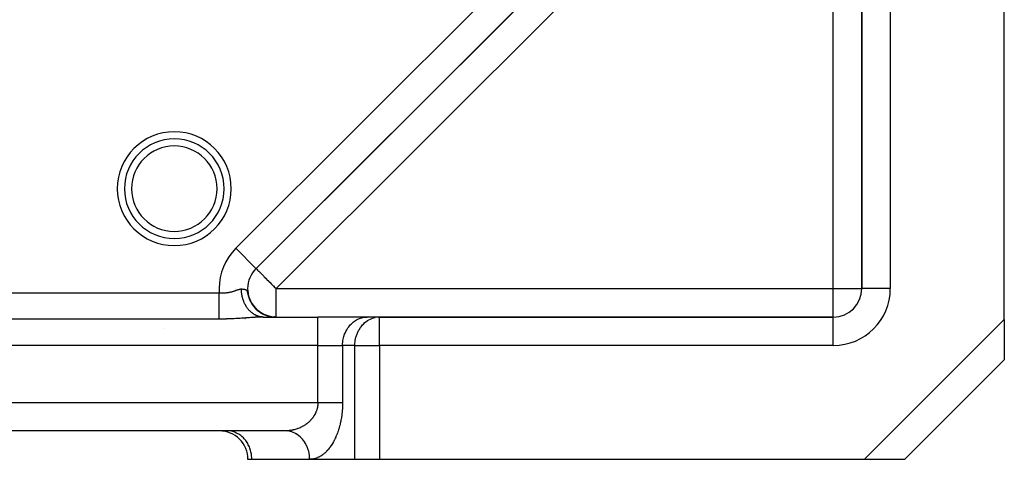
# Model space of a CAD drawing. Units: millimetres. Extents: x 24 to 1042, y -566 to 273.
# Drawn here: x 127 to 196, y -267 to -236 of the extents above; entities that cross this region are included whole.
import ezdxf

# ---------------------------------------------------------------- set-up
doc = ezdxf.new("R2010")
doc.units = ezdxf.units.MM
doc.linetypes.add('DASHED', pattern=[9.652, 8.128, -1.524])
doc.layers.add('nevidi', color=4, linetype='DASHED')

msp = doc.modelspace()

# ---------------------------------------------------------------- linework, layer by layer
at = {"color": 2}
for p, q in [((182.586, -214.286), (143.48, -253.391)), ((143.48, -253.391), (182.586, -214.286)), ((182.586, -214.286), (143.48, -253.391)), ((186, -222.96), (186, -254.806)), ((186, -254.806), (186, -222.96)), ((196, -256.977), (196, -222.96)), ((143.41, -253.462), (143.48, -253.391)), ((143.48, -253.391), (143.41, -253.462)), ((143.48, -253.391), (143.479, -253.39)), ((142.064, -254.808), (142.066, -254.806)), ((142.066, -254.806), (142.064, -254.808)), ((142.894, -254.806), (142.892, -254.806)), ((186.002, -254.806), (186, -254.806)), ((142.934, -255.282), (143.015, -255.522)), ((142.953, -255.354), (143.041, -255.587)), ((143.008, -255.497), (143.03, -255.553)), ((143.021, -255.534), (143.105, -255.71)), ((143.025, -255.567), (143.131, -255.775)), ((143.046, -255.598), (143.136, -255.77)), ((143.074, -255.652), (143.189, -255.854)), ((143.109, -255.722), (143.221, -255.906)), ((143.121, -255.77), (143.241, -255.953)), ((143.136, -255.783), (143.24, -255.941)), ((143.144, -255.785), (143.238, -255.931)), ((143.175, -255.84), (143.273, -255.981)), ((143.209, -255.894), (143.309, -256.029)), ((143.211, -255.889), (143.3, -256.012)), ((143.241, -255.935), (143.333, -256.055)), ((143.246, -255.949), (143.346, -256.077)), ((143.272, -255.979), (143.367, -256.097)), ((143.281, -255.999), (143.405, -256.147)), ((143.306, -256.025), (143.402, -256.137)), ((143.318, -256.048), (143.426, -256.169)), ((143.33, -256.058), (143.438, -256.177)), ((143.358, -256.097), (143.468, -256.213)), ((143.363, -256.091), (143.454, -256.19)), ((143.377, -256.113), (143.476, -256.216)), ((143.395, -256.129), (143.487, -256.224)), ((143.404, -256.145), (143.514, -256.254)), ((143.416, -256.171), (143.567, -256.313)), ((143.428, -256.165), (143.52, -256.257)), ((143.433, -256.183), (143.555, -256.296)), ((143.452, -256.196), (143.553, -256.291)), ((143.461, -256.201), (143.555, -256.289)), ((143.464, -256.221), (143.616, -256.354)), ((143.482, -256.228), (143.594, -256.327)), ((143.486, -256.236), (143.601, -256.336)), ((143.488, -256.229), (143.59, -256.32)), ((143.514, -256.27), (143.665, -256.394)), ((143.523, -256.268), (143.635, -256.361)), ((143.53, -256.27), (143.625, -256.35)), ((143.533, -256.269), (143.633, -256.354)), ((143.561, -256.298), (143.662, -256.38)), ((143.57, -256.303), (143.664, -256.379)), ((143.573, -256.312), (143.677, -256.395)), ((143.579, -256.322), (143.695, -256.412)), ((143.597, -256.327), (143.695, -256.403)), ((143.599, -256.331), (143.699, -256.409)), ((143.609, -256.344), (143.72, -256.427)), ((143.618, -256.346), (143.727, -256.427)), ((143.623, -256.353), (143.737, -256.436)), ((143.653, -256.38), (143.764, -256.458)), ((143.663, -256.381), (143.76, -256.45)), ((143.663, -256.385), (143.775, -256.463)), ((143.697, -256.407), (143.792, -256.473)), ((143.701, -256.416), (143.809, -256.488)), ((143.716, -256.424), (143.814, -256.489)), ((143.721, -256.426), (143.826, -256.494)), ((143.723, -256.425), (143.835, -256.498)), ((143.756, -256.453), (143.854, -256.514)), ((143.762, -256.452), (143.863, -256.515)), ((143.766, -256.457), (143.876, -256.526)), ((143.785, -256.473), (143.894, -256.538)), ((143.786, -256.795), (143.99, -256.806)), ((143.791, -256.472), (143.89, -256.532)), ((143.813, -256.487), (143.919, -256.548)), ((143.828, -256.499), (143.928, -256.556)), ((143.828, -256.501), (143.955, -256.573)), ((143.843, -256.506), (143.961, -256.572)), ((143.87, -256.527), (143.976, -256.583)), ((143.872, -256.525), (143.963, -256.575)), ((143.874, -256.525), (143.99, -256.587)), ((143.902, -256.543), (144.033, -256.611)), ((143.911, -256.546), (144.019, -256.602)), ((144.004, -256.806), (143.923, -256.806)), ((143.937, -256.561), (144.033, -256.609)), ((143.938, -256.567), (144.043, -256.618)), ((143.94, -256.564), (144.069, -256.628)), ((143.943, -256.562), (144.07, -256.624)), ((143.959, -256.572), (144.093, -256.634)), ((143.971, -256.579), (144.078, -256.63)), ((143.974, -256.58), (144.127, -256.649)), ((143.98, -256.585), (144.088, -256.636)), ((143.98, -256.587), (143.985, -256.59)), ((144, -256.594), (144.092, -256.636)), ((144.004, -256.806), (147.825, -256.806)), ((144.004, -256.806), (147.825, -256.806)), ((144.01, -256.602), (144.103, -256.644)), ((144.02, -256.602), (144.151, -256.659)), ((144.022, -256.605), (144.122, -256.649)), ((144.037, -256.611), (144.162, -256.664)), ((144.041, -256.615), (144.152, -256.662)), ((144.048, -256.621), (144.185, -256.678)), ((144.072, -256.627), (144.174, -256.668)), ((144.094, -256.64), (144.179, -256.674)), ((144.094, -256.642), (144.211, -256.687)), ((144.097, -256.64), (144.198, -256.68)), ((144.101, -256.64), (144.221, -256.687)), ((144.125, -256.65), (144.233, -256.691)), ((144.154, -256.664), (144.243, -256.696)), ((144.162, -256.668), (144.273, -256.707)), ((144.175, -256.673), (144.29, -256.712)), ((144.177, -256.671), (144.321, -256.721)), ((144.237, -256.702), (144.182, -256.678)), ((144.188, -256.674), (144.307, -256.713)), ((144.197, -256.679), (144.328, -256.723)), ((144.219, -256.686), (144.383, -256.737)), ((144.222, -256.69), (144.305, -256.716)), ((144.23, -256.691), (144.34, -256.726)), ((144.244, -256.695), (144.391, -256.739)), ((144.264, -256.702), (144.391, -256.739)), ((144.269, -256.705), (144.388, -256.74)), ((144.28, -256.707), (144.408, -256.743)), ((144.285, -256.711), (144.4, -256.743)), ((144.285, -256.712), (144.403, -256.746)), ((144.294, -256.712), (144.417, -256.745)), ((144.307, -256.716), (144.425, -256.748)), ((144.326, -256.725), (144.438, -256.754)), ((144.33, -256.727), (144.435, -256.754)), ((144.335, -256.726), (144.46, -256.756)), ((144.348, -256.73), (144.446, -256.755)), ((144.351, -256.73), (144.468, -256.758)), ((144.436, -256.758), (144.358, -256.733)), ((144.367, -256.736), (144.499, -256.767)), ((144.384, -256.741), (144.532, -256.773)), ((144.398, -256.742), (144.485, -256.762)), ((144.403, -256.743), (144.579, -256.777)), ((144.434, -256.75), (144.584, -256.778)), ((144.448, -256.753), (144.589, -256.779)), ((144.474, -256.759), (144.618, -256.784)), ((144.487, -256.762), (144.622, -256.785)), ((144.494, -256.766), (144.582, -256.782)), ((144.498, -256.764), (144.637, -256.787)), ((144.508, -256.767), (144.642, -256.788)), ((144.517, -256.769), (144.647, -256.788)), ((144.521, -256.772), (144.618, -256.787)), ((144.526, -256.771), (144.651, -256.789)), ((144.534, -256.772), (144.714, -256.798)), ((144.549, -256.775), (144.722, -256.798)), ((144.556, -256.777), (144.729, -256.799)), ((144.561, -256.778), (144.643, -256.79)), ((144.564, -256.778), (144.736, -256.799)), ((144.594, -256.786), (144.7, -256.798)), ((144.666, -256.793), (144.788, -256.803)), ((144.68, -256.794), (144.795, -256.803)), ((144.695, -256.796), (144.802, -256.804)), ((144.724, -256.799), (144.817, -256.804)), ((144.784, -256.804), (144.856, -256.806)), ((144.799, -256.804), (144.862, -256.806)), ((144.803, -256.804), (144.894, -256.806)), ((151.289, -256.806), (147.825, -256.806)), ((151.207, -256.808), (151.289, -256.806)), ((152.073, -256.808), (151.207, -256.808)), ((152.155, -256.806), (151.289, -256.806)), ((152.073, -256.808), (152.155, -256.806)), ((184, -256.806), (152.155, -256.806)), ((152.155, -256.806), (184, -256.806)), ((184, -256.808), (184, -256.806)), ((196, -256.977), (196, -259.806)), ((189, -266.806), (196, -259.806)), ((196, -259.806), (189, -266.806)), ((196, -259.704), (196, -259.705)), ((145.515, -264.806), (74.485, -264.806)), ((145.515, -264.806), (74.485, -264.806)), ((140.917, -264.803), (140.917, -264.806)), ((141.534, -264.808), (141.452, -264.806)), ((145.558, -264.806), (145.515, -264.806)), ((145.715, -264.815), (145.558, -264.806)), ((143.185, -266.806), (142.917, -266.806)), ((147.247, -266.806), (143.185, -266.806)), ((150.423, -266.806), (147.247, -266.806)), ((150.423, -266.806), (147.247, -266.806)), ((152.155, -266.806), (150.423, -266.806)), ((186.172, -266.806), (152.155, -266.806)), ((189, -266.806), (186.172, -266.806)), ((188.9, -266.806), (188.899, -266.806))]:
    msp.add_line(p, q, dxfattribs=at)
for points in [[(142.959, -255.361), (142.991, -255.456), (143.089, -255.68)], [(142.974, -255.426), (143.069, -255.651), (143.185, -255.857)], [(142.998, -255.497), (143.099, -255.713), (143.221, -255.914)], [(143.054, -255.636), (143.166, -255.836), (143.298, -256.024)], [(143.086, -255.704), (143.203, -255.895), (143.345, -256.084)], [(143.158, -255.836), (143.282, -256.01), (143.428, -256.177)], [(143.197, -255.899), (143.325, -256.065), (143.474, -256.226)], [(143.239, -255.961), (143.369, -256.119), (143.52, -256.27), (143.671, -256.394)], [(143.244, -255.957), (143.387, -256.132), (143.532, -256.276)], [(143.565, -256.317), (143.717, -256.432), (143.872, -256.531), (144.031, -256.613)], [(143.619, -256.362), (143.769, -256.469), (143.922, -256.56)], [(143.627, -256.362), (143.775, -256.47), (143.94, -256.568), (144.081, -256.635)], [(143.673, -256.405), (143.822, -256.503), (143.973, -256.587)], [(143.676, -256.401), (143.823, -256.501), (143.971, -256.583)], [(143.73, -256.446), (143.877, -256.536), (144.024, -256.612)], [(143.744, -256.448), (143.896, -256.543), (144.039, -256.615)], [(143.787, -256.485), (143.932, -256.567), (144.076, -256.636), (144.218, -256.691), (144.351, -256.732), (144.474, -256.762)], [(143.846, -256.522), (143.989, -256.597), (144.129, -256.659), (144.265, -256.707), (144.393, -256.744), (144.503, -256.768)], [(143.99, -256.806), (143.978, -256.805), (143.937, -256.804), (143.911, -256.802), (143.869, -256.798), (143.861, -256.797)], [(143.906, -256.557), (144.046, -256.625), (144.183, -256.679), (144.314, -256.722)], [(143.968, -256.59), (144.105, -256.65), (144.237, -256.699), (144.362, -256.736)], [(143.988, -256.593), (144.123, -256.655), (144.267, -256.707)], [(144.03, -256.62), (144.164, -256.674), (144.291, -256.717), (144.411, -256.749)], [(144.039, -256.618), (144.17, -256.673), (144.309, -256.72)], [(144.134, -256.657), (144.262, -256.705), (144.413, -256.748)], [(144.224, -256.696), (144.346, -256.733), (144.461, -256.76), (144.564, -256.78), (144.654, -256.792)], [(144.284, -256.716), (144.402, -256.747), (144.51, -256.771), (144.607, -256.786), (144.69, -256.796)], [(144.325, -256.723), (144.441, -256.755), (144.576, -256.781)], [(144.345, -256.734), (144.458, -256.76), (144.56, -256.779), (144.65, -256.792)], [(144.353, -256.731), (144.489, -256.765), (144.636, -256.789), (144.773, -256.802)], [(144.369, -256.736), (144.511, -256.769), (144.651, -256.791), (144.78, -256.802)], [(144.407, -256.75), (144.514, -256.772), (144.61, -256.787), (144.733, -256.801)], [(144.439, -256.752), (144.578, -256.781), (144.744, -256.8)], [(144.454, -256.756), (144.593, -256.783), (144.751, -256.801)], [(144.467, -256.759), (144.607, -256.785), (144.758, -256.801)], [(144.468, -256.76), (144.622, -256.787), (144.766, -256.802)], [(144.469, -256.764), (144.57, -256.782), (144.66, -256.793)], [(144.494, -256.765), (144.597, -256.784), (144.71, -256.797), (144.81, -256.804)], [(144.531, -256.776), (144.627, -256.79), (144.63, -256.79)], [(144.641, -256.79), (144.739, -256.8), (144.824, -256.804)], [(144.655, -256.791), (144.702, -256.797), (144.772, -256.802), (144.827, -256.805), (144.868, -256.805)], [(144.663, -256.793), (144.754, -256.801), (144.832, -256.805)], [(144.682, -256.796), (144.781, -256.803), (144.836, -256.805), (144.877, -256.806)], [(144.685, -256.795), (144.768, -256.802), (144.839, -256.805)], [(144.706, -256.797), (144.783, -256.803), (144.846, -256.805)], [(144.721, -256.799), (144.737, -256.8), (144.8, -256.804), (144.848, -256.805), (144.882, -256.806)], [(144.727, -256.799), (144.79, -256.803), (144.838, -256.805), (144.871, -256.806)], [(144.727, -256.8), (144.741, -256.801), (144.812, -256.804), (144.868, -256.806)], [(144.728, -256.799), (144.798, -256.803), (144.854, -256.805)], [(144.731, -256.799), (144.794, -256.803), (144.842, -256.805), (144.876, -256.806)], [(144.739, -256.8), (144.761, -256.802), (144.824, -256.805), (144.873, -256.806)], [(144.767, -256.802), (144.75, -256.801), (144.813, -256.804), (144.861, -256.805)], [(144.773, -256.802), (144.76, -256.801), (144.816, -256.804), (144.857, -256.805), (144.883, -256.806)], [(144.771, -256.802), (144.763, -256.802), (144.819, -256.804), (144.86, -256.805), (144.886, -256.806)]]:
    msp.add_lwpolyline(points, dxfattribs=at)
for centre, radius, start, end in [((137.745, -247.787), 3.5, 0, 180), ((137.745, -247.787), 3.5, 180, 0), ((144.894, -254.806), 2, 135, 180), ((144.894, -254.806), 2, 180, 220.58371), ((184, -254.806), 2, 270, 0), ((144.894, -254.806), 2, 222.55446, 227.73471), ((144.894, -254.806), 2, 230.68484, 235.21455), ((144.894, -254.806), 2, 238.47133, 242.33406), ((144.894, -254.806), 2, 245.70146, 250.02204), ((144.894, -254.806), 2, 253.86994, 257.41366), ((137, -262.806), 2, 264.4809, 264.61318), ((137, -262.806), 2, 266.08648, 266.41728), ((137, -262.806), 2, 267.07341, 267.20757), ((140.917, -266.806), 2, 0, 90.02437)]:
    msp.add_arc(centre, radius, start, end, dxfattribs=at)
at = {"layer": 'nevidi', "color": 7, "linetype": 'Continuous'}
for p, q in [((142.066, -251.977), (181.172, -212.872)), ((184, -215.7), (144.894, -254.806)), ((184, -254.806), (184, -215.7)), ((188, -222.96), (188, -254.806)), ((143.479, -253.39), (142.066, -251.977)), ((144.894, -254.806), (184, -254.806)), ((144.894, -256.806), (144.894, -254.806)), ((184, -254.806), (186, -254.806)), ((184, -256.806), (184, -254.806)), ((188, -254.806), (186.002, -254.806)), ((79.094, -255.104), (140.906, -255.104)), ((142.983, -255.432), (142.998, -255.471)), ((140.906, -256.95), (79.094, -256.95)), ((147.825, -258.806), (147.825, -256.806)), ((152.155, -258.806), (152.155, -256.806)), ((184, -258.806), (184, -256.808)), ((186.172, -266.806), (196, -256.977)), ((137, -257.617), (137, -257.618)), ((147.825, -258.806), (72.175, -258.806)), ((147.825, -258.806), (149.557, -258.806)), ((147.825, -262.806), (147.825, -258.806)), ((150.423, -258.806), (149.557, -258.806)), ((149.557, -258.806), (149.557, -262.806)), ((150.423, -266.806), (150.423, -258.806)), ((150.423, -258.806), (152.155, -258.806)), ((152.155, -258.806), (152.155, -266.806)), ((184, -258.806), (152.155, -258.806)), ((72.175, -262.806), (147.825, -262.806)), ((133, -264.796), (133, -264.797)), ((137, -264.797), (137, -264.796)), ((140.917, -264.798), (140.917, -264.797))]:
    msp.add_line(p, q, dxfattribs=at)
for points in [[(143.48, -253.391), (143.487, -253.398), (143.493, -253.404), (143.506, -253.417), (143.531, -253.442), (143.54, -253.451), (143.54, -253.452), (143.591, -253.502), (143.593, -253.505), (143.662, -253.573), (143.679, -253.59), (143.74, -253.651), (143.756, -253.667), (143.787, -253.698), (143.878, -253.789), (143.915, -253.826), (143.959, -253.87), (144.034, -253.945), (144.06, -253.971), (144.193, -254.104), (144.22, -254.132), (144.226, -254.137), (144.393, -254.304), (144.439, -254.35), (144.453, -254.364), (144.574, -254.486), (144.693, -254.604), (144.707, -254.619), (144.762, -254.673), (144.894, -254.806)], [(140.906, -255.104), (140.951, -255.107), (140.97, -255.108), (141.021, -255.111), (141.04, -255.111), (141.081, -255.112), (141.091, -255.112), (141.109, -255.112), (141.16, -255.112), (141.178, -255.112), (141.229, -255.11), (141.247, -255.11), (141.297, -255.107), (141.315, -255.105), (141.346, -255.103), (141.366, -255.101), (141.383, -255.1), (141.434, -255.094), (141.452, -255.092), (141.502, -255.085), (141.52, -255.082), (141.57, -255.074), (141.588, -255.071), (141.601, -255.068), (141.638, -255.061), (141.656, -255.057), (141.706, -255.047), (141.723, -255.042), (141.773, -255.03), (141.79, -255.026), (141.839, -255.012), (141.843, -255.011), (141.856, -255.007), (141.904, -254.993), (141.921, -254.988), (141.969, -254.972), (141.986, -254.967), (142.034, -254.951), (142.051, -254.945), (142.067, -254.939), (142.069, -254.938), (142.098, -254.928), (142.115, -254.922), (142.163, -254.905), (142.18, -254.899), (142.227, -254.882), (142.244, -254.877), (142.271, -254.868), (142.29, -254.862), (142.306, -254.857), (142.351, -254.845), (142.368, -254.841), (142.413, -254.834), (142.429, -254.833), (142.452, -254.833), (142.453, -254.833)], [(142.453, -254.833), (142.467, -254.834), (142.487, -254.835), (142.521, -254.837), (142.54, -254.838), (142.572, -254.841), (142.59, -254.843), (142.606, -254.844), (142.619, -254.846), (142.636, -254.848), (142.637, -254.848), (142.659, -254.852), (142.663, -254.853), (142.679, -254.856), (142.681, -254.856), (142.702, -254.861), (142.704, -254.861), (142.718, -254.865), (142.73, -254.869), (142.741, -254.873), (142.753, -254.878), (142.774, -254.889), (142.785, -254.897), (142.795, -254.904), (142.804, -254.912), (142.814, -254.923), (142.823, -254.936), (142.831, -254.947), (142.84, -254.963), (142.855, -254.999), (142.864, -255.024), (142.881, -255.08), (142.891, -255.119), (142.905, -255.17), (142.913, -255.201), (142.916, -255.213), (142.927, -255.254), (142.959, -255.361)], [(143.861, -256.797), (143.843, -256.795), (143.802, -256.789), (143.797, -256.788), (143.776, -256.784), (143.735, -256.775), (143.709, -256.769), (143.669, -256.759), (143.668, -256.758), (143.643, -256.751), (143.606, -256.739), (143.603, -256.738), (143.577, -256.729), (143.537, -256.713), (143.513, -256.703), (143.483, -256.69), (143.473, -256.685), (143.449, -256.674), (143.423, -256.66), (143.41, -256.654), (143.386, -256.641), (143.348, -256.619), (143.325, -256.604), (143.305, -256.592), (143.287, -256.58), (143.264, -256.565), (143.247, -256.553), (143.228, -256.538), (143.205, -256.521), (143.17, -256.493), (143.148, -256.475), (143.137, -256.466), (143.114, -256.445), (143.092, -256.425), (143.084, -256.418), (143.059, -256.394), (143.038, -256.373), (143.006, -256.339), (142.986, -256.317), (142.983, -256.314), (142.955, -256.282), (142.936, -256.259), (142.936, -256.258), (142.906, -256.221), (142.888, -256.197), (142.86, -256.159), (142.846, -256.138), (142.842, -256.133), (142.815, -256.093), (142.804, -256.075), (142.798, -256.067), (142.773, -256.025), (142.757, -255.998), (142.733, -255.955), (142.726, -255.943), (142.718, -255.927), (142.695, -255.883), (142.69, -255.873), (142.681, -255.854), (142.66, -255.808), (142.647, -255.779), (142.627, -255.732), (142.626, -255.729), (142.616, -255.702), (142.598, -255.654), (142.598, -255.654), (142.587, -255.623), (142.57, -255.574), (142.561, -255.543), (142.548, -255.501), (142.546, -255.493), (142.537, -255.461), (142.527, -255.422), (142.524, -255.411), (142.517, -255.379), (142.505, -255.327), (142.499, -255.295), (142.493, -255.262), (142.489, -255.243), (142.484, -255.21), (142.48, -255.181), (142.476, -255.157), (142.472, -255.124), (142.466, -255.071), (142.463, -255.038), (142.461, -255.016), (142.459, -254.985), (142.457, -254.951), (142.456, -254.934), (142.455, -254.898), (142.454, -254.865), (142.453, -254.833)], [(140.906, -256.95), (140.906, -256.922), (140.906, -256.912), (140.906, -256.894), (140.906, -256.837), (140.906, -256.803), (140.906, -256.782), (140.906, -256.736), (140.906, -256.696), (140.906, -256.621), (140.906, -256.62), (140.906, -256.576), (140.906, -256.491), (140.906, -256.442), (140.906, -256.432), (140.906, -256.349), (140.906, -256.295), (140.906, -256.218), (140.906, -256.195), (140.906, -256.138), (140.906, -256.032), (140.906, -255.984), (140.906, -255.972), (140.906, -255.861), (140.906, -255.798), (140.906, -255.733), (140.906, -255.682), (140.906, -255.617), (140.906, -255.499), (140.906, -255.471), (140.906, -255.432), (140.906, -255.311), (140.906, -255.244), (140.906, -255.202), (140.906, -255.122), (140.906, -255.104)], [(143.644, -256.815), (143.551, -256.82), (143.518, -256.822), (143.486, -256.824), (143.423, -256.827), (143.389, -256.83), (143.293, -256.836), (143.259, -256.838), (143.162, -256.845), (143.128, -256.847), (143.031, -256.854), (142.997, -256.856), (142.9, -256.863), (142.865, -256.866), (142.768, -256.873), (142.734, -256.875), (142.704, -256.877), (142.635, -256.882), (142.6, -256.885), (142.501, -256.891), (142.465, -256.894), (142.365, -256.9), (142.33, -256.902), (142.229, -256.909), (142.194, -256.911), (142.093, -256.916), (142.057, -256.918), (141.956, -256.923), (141.921, -256.925), (141.82, -256.93), (141.785, -256.931), (141.684, -256.935), (141.649, -256.937), (141.548, -256.94), (141.512, -256.941), (141.411, -256.944), (141.375, -256.945), (141.274, -256.947), (141.237, -256.948), (141.135, -256.949), (141.099, -256.949), (140.996, -256.95), (140.959, -256.95), (140.906, -256.95)], [(143.923, -256.806), (143.891, -256.807), (143.801, -256.809), (143.768, -256.81), (143.677, -256.814)], [(149.557, -258.806), (149.559, -258.712), (149.572, -258.538), (149.585, -258.445), (149.619, -258.275), (149.642, -258.185), (149.695, -258.022), (149.729, -257.936), (149.8, -257.783), (149.844, -257.703), (149.932, -257.562), (149.985, -257.489), (150.089, -257.363), (150.149, -257.3), (150.267, -257.191), (150.334, -257.137), (150.463, -257.047), (150.536, -257.004), (150.675, -256.936), (150.751, -256.904), (150.897, -256.858), (150.976, -256.838), (151.126, -256.814), (151.207, -256.808)], [(150.423, -258.806), (150.424, -258.725), (150.425, -258.712), (150.447, -258.472), (150.451, -258.445), (150.498, -258.223), (150.508, -258.185), (150.575, -257.985), (150.595, -257.936), (150.679, -257.759), (150.71, -257.703), (150.806, -257.551), (150.851, -257.489), (150.955, -257.363), (151.015, -257.3), (151.123, -257.199), (151.2, -257.137), (151.309, -257.06), (151.402, -257.004), (151.508, -256.95), (151.617, -256.904), (151.718, -256.87), (151.842, -256.838)], [(147.825, -262.806), (147.824, -262.828), (147.824, -262.849), (147.822, -262.909), (147.82, -262.93), (147.815, -262.989), (147.814, -262.993), (147.812, -263.01), (147.804, -263.069), (147.801, -263.09), (147.79, -263.149), (147.786, -263.17), (147.773, -263.228), (147.767, -263.248), (147.765, -263.257), (147.752, -263.304), (147.746, -263.324), (147.727, -263.38), (147.72, -263.4), (147.699, -263.455), (147.691, -263.475), (147.675, -263.514), (147.668, -263.529), (147.659, -263.549), (147.634, -263.601), (147.625, -263.619), (147.598, -263.67), (147.588, -263.688), (147.558, -263.738), (147.548, -263.755), (147.546, -263.758), (147.516, -263.804), (147.505, -263.821), (147.471, -263.869), (147.459, -263.886), (147.424, -263.932), (147.411, -263.947), (147.38, -263.986), (147.375, -263.991), (147.362, -264.006), (147.325, -264.048), (147.311, -264.063), (147.272, -264.104), (147.257, -264.119), (147.216, -264.158), (147.201, -264.172), (147.18, -264.192), (147.159, -264.211), (147.143, -264.224), (147.101, -264.26), (147.086, -264.272), (147.042, -264.306), (147.026, -264.318), (146.981, -264.351), (146.965, -264.363), (146.952, -264.371), (146.918, -264.394), (146.902, -264.405), (146.854, -264.435), (146.837, -264.446), (146.788, -264.474), (146.772, -264.484), (146.723, -264.51), (146.706, -264.519), (146.697, -264.524), (146.657, -264.544), (146.639, -264.553), (146.589, -264.576), (146.572, -264.584), (146.521, -264.606), (146.502, -264.614), (146.451, -264.634), (146.432, -264.641), (146.42, -264.646), (146.38, -264.66), (146.362, -264.666), (146.31, -264.684), (146.291, -264.689), (146.239, -264.705), (146.22, -264.71), (146.167, -264.724), (146.148, -264.729), (146.128, -264.734), (146.094, -264.742), (146.075, -264.746), (146.021, -264.757), (146.001, -264.761), (145.947, -264.77), (145.928, -264.773), (145.873, -264.781), (145.854, -264.784), (145.824, -264.788), (145.799, -264.79), (145.78, -264.792), (145.725, -264.797), (145.705, -264.799), (145.65, -264.802), (145.63, -264.803), (145.575, -264.805), (145.556, -264.805), (145.515, -264.806)], [(149.557, -262.806), (149.556, -262.893), (149.556, -262.936), (149.552, -263.055), (149.551, -263.098), (149.545, -263.216), (149.542, -263.258), (149.533, -263.376), (149.53, -263.418), (149.518, -263.534), (149.514, -263.575), (149.5, -263.69), (149.494, -263.73), (149.477, -263.843), (149.471, -263.884), (149.452, -263.995), (149.445, -264.034), (149.423, -264.143), (149.415, -264.182), (149.392, -264.289), (149.383, -264.327), (149.357, -264.431), (149.348, -264.468), (149.32, -264.57), (149.309, -264.606), (149.28, -264.705), (149.269, -264.74), (149.237, -264.837), (149.225, -264.871), (149.192, -264.964), (149.179, -264.997), (149.144, -265.087), (149.131, -265.119), (149.094, -265.207), (149.081, -265.237), (149.043, -265.322), (149.029, -265.351), (148.989, -265.432), (148.974, -265.461), (148.933, -265.539), (148.919, -265.566), (148.876, -265.641), (148.861, -265.667), (148.818, -265.738), (148.802, -265.763), (148.758, -265.832), (148.742, -265.855), (148.696, -265.921), (148.68, -265.943), (148.633, -266.005), (148.617, -266.026), (148.569, -266.085), (148.552, -266.106), (148.504, -266.161), (148.487, -266.18), (148.438, -266.233), (148.421, -266.251), (148.371, -266.3), (148.353, -266.317), (148.303, -266.363), (148.285, -266.379), (148.234, -266.422), (148.216, -266.437), (148.165, -266.476), (148.146, -266.49), (148.094, -266.527), (148.076, -266.539), (148.023, -266.573), (148.005, -266.584), (147.952, -266.615), (147.933, -266.625), (147.88, -266.653), (147.861, -266.662), (147.807, -266.686), (147.788, -266.695), (147.734, -266.716), (147.715, -266.723), (147.66, -266.741), (147.641, -266.747), (147.586, -266.762), (147.567, -266.767), (147.512, -266.779), (147.492, -266.783), (147.437, -266.792), (147.418, -266.795), (147.363, -266.801), (147.343, -266.802), (147.288, -266.805), (147.268, -266.805), (147.247, -266.806)], [(147.825, -262.806), (147.871, -262.806), (147.922, -262.806), (147.948, -262.806), (148.038, -262.806), (148.115, -262.806), (148.191, -262.806), (148.205, -262.806), (148.28, -262.806), (148.368, -262.806), (148.442, -262.806), (148.454, -262.806), (148.527, -262.806), (148.599, -262.806), (148.682, -262.806), (148.705, -262.806), (148.751, -262.806), (148.83, -262.806), (148.896, -262.806), (148.94, -262.806), (148.972, -262.806), (149.034, -262.806), (149.105, -262.806), (149.154, -262.806), (149.163, -262.806), (149.229, -262.806), (149.283, -262.806), (149.344, -262.806), (149.344, -262.806), (149.393, -262.806), (149.447, -262.806), (149.491, -262.806), (149.506, -262.806), (149.54, -262.806), (149.557, -262.806)], [(143.185, -266.806), (143.183, -266.712), (143.169, -266.538), (143.157, -266.445), (143.123, -266.275), (143.1, -266.185), (143.046, -266.022), (143.013, -265.936), (142.941, -265.783), (142.898, -265.703), (142.809, -265.562), (142.757, -265.489), (142.653, -265.363), (142.593, -265.3), (142.475, -265.191), (142.408, -265.137), (142.278, -265.047), (142.206, -265.004), (142.067, -264.936), (141.99, -264.904), (141.845, -264.857), (141.765, -264.838), (141.616, -264.814), (141.534, -264.808)], [(147.247, -266.806), (147.246, -266.736), (147.245, -266.712), (147.24, -266.62), (147.225, -266.485), (147.219, -266.445), (147.206, -266.372), (147.177, -266.24), (147.162, -266.185), (147.145, -266.13), (147.102, -266.003), (147.075, -265.936), (147.059, -265.899), (147.002, -265.78), (146.96, -265.703), (146.948, -265.682), (146.879, -265.572), (146.819, -265.489), (146.815, -265.483), (146.734, -265.384), (146.66, -265.305), (146.655, -265.3), (146.57, -265.219), (146.488, -265.151), (146.47, -265.137), (146.389, -265.079), (146.301, -265.023), (146.268, -265.004), (146.194, -264.966), (146.1, -264.923), (146.053, -264.904), (145.989, -264.882), (145.891, -264.853), (145.827, -264.838), (145.776, -264.828), (145.676, -264.814), (145.556, -264.805)]]:
    msp.add_lwpolyline(points, dxfattribs=at)
for centre, radius, start, end in [((137.745, -247.787), 4, 0, 180), ((137.745, -247.787), 3, 0, 180), ((137.745, -247.787), 4, 180, 360), ((137.745, -247.787), 3, 180, 0), ((144.894, -254.806), 4, 135, 180), ((144.894, -254.806), 4, 180, 184.28181), ((184, -254.806), 4, 270, 0), ((140.238, -253.806), 4, 307.90727, 307.98361), ((140.238, -253.806), 4, 308.20153, 308.23027), ((140.238, -253.806), 4, 308.31854, 308.35271), ((140.917, -266.806), 4, 30.18911, 30.21293), ((140.917, -266.806), 4, 30.03715, 30.07372)]:
    msp.add_arc(centre, radius, start, end, dxfattribs=at)

doc.saveas('drawing.dxf')
